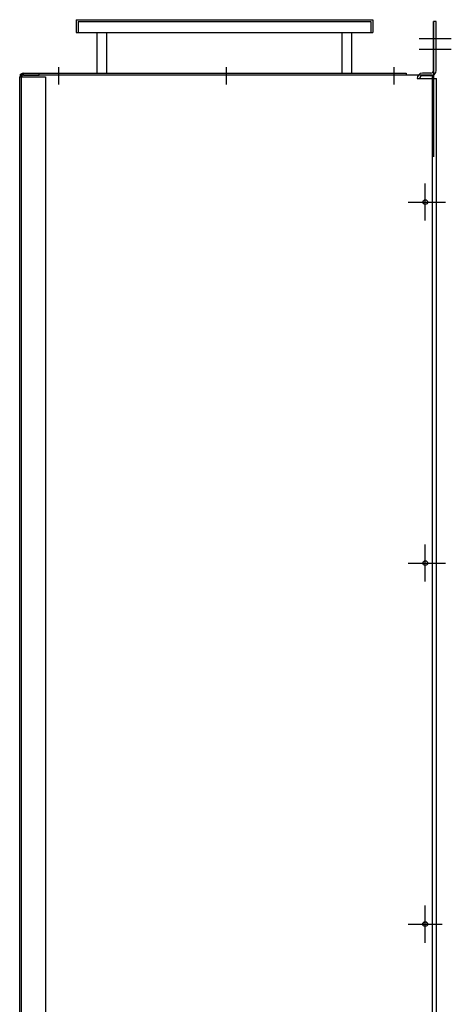
# Model space of a CAD drawing. Units: inches. Extents: x -67 to 146, y -45 to 117.
# Drawn here: x 41 to 58, y 20 to 58 of the extents above; entities that cross this region are included whole.
import ezdxf

# ---------------------------------------------------------------- set-up
doc = ezdxf.new("R2010")
doc.units = ezdxf.units.IN
doc.header["$LTSCALE"] = 4
doc.header["$MEASUREMENT"] = 0
doc.linetypes.add('HIDDEN', pattern=[0.375, 0.25, -0.125])

msp = doc.modelspace()

# ---------------------------------------------------------------- linework, layer by layer
at = {"color": 7}
for p, q in [((43.117, 58.015), (43.117, 57.515)), ((43.117, 58.015), (54.617, 58.015)), ((43.191, 57.945), (54.542, 57.945)), ((54.617, 58.015), (54.617, 57.515)), ((57.065, 57.94), (56.965, 57.94)), ((56.965, 56.04), (56.965, 57.94)), ((56.965, 57.94), (56.965, 52.701)), ((57.065, 56.04), (57.065, 57.94)), ((43.117, 57.515), (54.617, 57.515)), ((43.929, 55.936), (43.929, 57.515)), ((44.303, 55.936), (44.303, 57.515)), ((53.429, 57.515), (53.803, 57.515)), ((53.429, 55.936), (53.429, 57.515)), ((53.803, 55.936), (53.803, 57.515)), ((56.411, 57.287), (57.654, 57.287)), ((56.411, 56.868), (57.654, 56.868)), ((42.427, 56.172), (42.427, 55.501)), ((48.927, 56.172), (48.927, 55.501)), ((55.427, 56.172), (55.427, 55.501)), ((41.076, 55.87), (40.927, 55.87)), ((40.927, 55.794), (41.927, 55.794)), ((40.927, 4.093), (40.927, 55.794)), ((41.001, 4.017), (41.001, 55.87)), ((41.076, 55.943), (41.677, 55.943)), ((41.076, 55.87), (41.076, 55.94)), ((41.076, 55.94), (55.909, 55.94)), ((41.076, 55.87), (55.909, 55.87)), ((41.076, 55.868), (41.677, 55.868)), ((41.677, 55.868), (41.677, 55.943)), ((41.927, 55.794), (41.927, 4.095)), ((55.909, 55.94), (55.909, 55.87)), ((55.909, 55.87), (56.927, 55.87)), ((56.865, 55.94), (56.532, 55.94)), ((56.865, 55.84), (56.532, 55.84)), ((56.865, 55.84), (56.532, 55.84)), ((56.927, 4.017), (56.927, 55.87)), ((56.332, 55.74), (57.077, 55.74)), ((57.077, 4.143), (57.077, 55.74)), ((56.647, 50.223), (56.647, 51.663)), ((55.987, 50.943), (57.427, 50.943)), ((56.647, 36.223), (56.647, 37.663)), ((55.987, 36.943), (57.427, 36.943)), ((56.637, 22.223), (56.637, 23.663)), ((55.987, 22.943), (57.297, 22.943))]:
    msp.add_line(p, q, dxfattribs=at)
at = {"color": 7, "linetype": 'HIDDEN'}
for p, q in [((43.191, 57.945), (43.191, 57.515)), ((54.542, 57.945), (54.542, 57.515)), ((41.001, 4.093), (41.001, 55.794))]:
    msp.add_line(p, q, dxfattribs=at)
at = {"color": 7}
for centre, radius in [((56.647, 50.943), 0.0925), ((56.647, 50.943), 0.091), ((56.647, 36.943), 0.0925), ((56.647, 36.943), 0.091), ((56.637, 22.943), 0.091), ((56.647, 22.943), 0.0925)]:
    msp.add_circle(centre, radius, dxfattribs=at)
for centre, radius, start, end in [((41.076, 55.794), 0.149, 90, 180), ((41.076, 55.794), 0.0747, 90, 180), ((56.532, 55.74), 0.2, 90, 180), ((56.532, 55.74), 0.1, 90, 180), ((56.865, 56.04), 0.2, 270, 0), ((56.865, 56.04), 0.1, 270, 0)]:
    msp.add_arc(centre, radius, start, end, dxfattribs=at)

doc.saveas('drawing.dxf')
